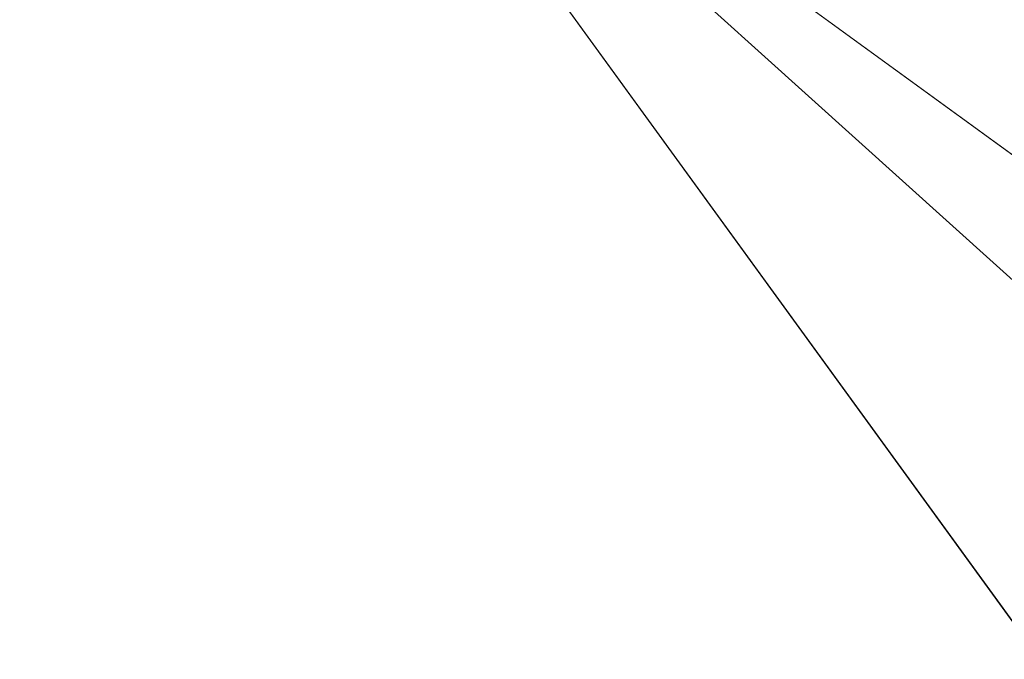
# Model space of a CAD drawing. Units: inches. Extents: x 0 to 204, y 0 to 264.
# Drawn here: x 102 to 102, y 164 to 164 of the extents above; entities that cross this region are included whole.
import ezdxf

# ---------------------------------------------------------------- set-up
doc = ezdxf.new("R2010")
doc.units = ezdxf.units.IN
doc.header["$MEASUREMENT"] = 0
doc.layers.get('0').update_dxf_attribs({"color": 10})

# ---------------------------------------------------------------- blocks, each defined once
blk = doc.blocks.new('550SWIV-01-3D')
at = {"lineweight": 18}
mesh = blk.add_polyface(dxfattribs=at)
corners = [(-10.34202, -0.12718, -7.32908), (-10.11804, -2.25828, -7.32908), (-9.45586, -4.29623, -7.32908), (-8.38445, -6.15198, -7.32908), (-6.95061, -7.74442, -7.32908), (-5.21702, -9.00394, -7.32908), (-3.25945, -9.87551, -7.32908), (-1.16344, -10.32103, -7.32908), (0.97939, -10.32103, -7.32908), (3.0754, -9.87551, -7.32908), (5.03298, -9.00394, -7.32908), (6.76657, -7.74442, -7.32908), (8.2004, -6.15198, -7.32908), (9.27182, -4.29623, -7.32908), (9.93399, -2.25828, -7.32908), (10.15798, -0.12718, -7.32908), (9.93399, 2.00391, -7.32908), (9.27182, 4.04187, -7.32908), (8.2004, 5.89762, -7.32908), (6.76657, 7.49005, -7.32908), (5.03298, 8.74958, -7.32908), (3.0754, 9.62115, -7.32908), (0.97939, 10.06667, -7.32908), (-1.16344, 10.06667, -7.32908), (-3.25945, 9.62115, -7.32908), (-5.21702, 8.74958, -7.32908), (-6.95061, 7.49005, -7.32908), (-8.38445, 5.89762, -7.32908), (-9.45586, 4.04187, -7.32908), (-10.11804, 2.00391, -7.32908)]
mesh.append_faces([[corners[k] for k in face] for face in [(12, 10, 11), (7, 4, 5, 6)]], dxfattribs={"vtx0": -1})
mesh.append_faces([[corners[k] for k in face] for face in [(9, 15, 4, 7)]], dxfattribs={"vtx0": -1, "vtx1": -1, "vtx2": -1, "vtx3": -1})
mesh.append_faces([[corners[k] for k in face] for face in [(16, 19, 0, 1)]], dxfattribs={"vtx0": -1, "vtx1": -1, "vtx3": -1})
mesh.append_faces([[corners[k] for k in face] for face in [(15, 9, 10, 12)]], dxfattribs={"vtx0": -1, "vtx2": -1, "vtx3": -1})
mesh.append_faces([[corners[k] for k in face] for face in [(0, 19, 20, 21), (0, 21, 22, 23)]], dxfattribs={"vtx0": -1, "vtx3": -1})
mesh.append_faces([[corners[k] for k in face] for face in [(14, 15, 12, 13), (8, 9, 7)]], dxfattribs={"vtx1": -1})
mesh.append_faces([[corners[k] for k in face] for face in [(29, 0, 23, 26)]], dxfattribs={"vtx1": -1, "vtx2": -1, "vtx3": -1})
mesh.append_faces([[corners[k] for k in face] for face in [(1, 2, 15, 16)]], dxfattribs={"vtx1": -1, "vtx3": -1})
mesh.append_faces([[corners[k] for k in face] for face in [(2, 3, 4, 15)]], dxfattribs={"vtx2": -1, "vtx3": -1})
mesh.append_faces([[corners[k] for k in face] for face in [(16, 17, 18, 19), (26, 27, 28, 29), (23, 24, 25, 26)]], dxfattribs={"vtx3": -1})
mesh = blk.add_polyface(dxfattribs=at)
corners = [(-10.34202, -0.12718, -7.57908), (-10.11804, 2.00391, -7.57908), (-9.45586, 4.04187, -7.57908), (-8.38445, 5.89762, -7.57908), (-6.95061, 7.49005, -7.57908), (-5.21702, 8.74958, -7.57908), (-3.25945, 9.62115, -7.57908), (-1.16344, 10.06667, -7.57908), (0.97939, 10.06667, -7.57908), (3.0754, 9.62115, -7.57908), (5.03298, 8.74958, -7.57908), (6.76657, 7.49005, -7.57908), (8.2004, 5.89762, -7.57908), (9.27182, 4.04187, -7.57908), (9.93399, 2.00391, -7.57908), (10.15798, -0.12718, -7.57908), (9.93399, -2.25828, -7.57908), (9.27182, -4.29623, -7.57908), (8.2004, -6.15198, -7.57908), (6.76657, -7.74442, -7.57908), (5.03298, -9.00394, -7.57908), (3.0754, -9.87551, -7.57908), (0.97939, -10.32103, -7.57908), (-1.16344, -10.32103, -7.57908), (-3.25945, -9.87551, -7.57908), (-5.21702, -9.00394, -7.57908), (-6.95061, -7.74442, -7.57908), (-8.38445, -6.15198, -7.57908), (-9.45586, -4.29623, -7.57908), (-10.11804, -2.25828, -7.57908)]
mesh.append_faces([[corners[k] for k in face] for face in [(18, 15, 16, 17)]], dxfattribs={"vtx0": -1})
mesh.append_faces([[corners[k] for k in face] for face in [(7, 1, 4), (15, 18, 26)]], dxfattribs={"vtx0": -1, "vtx1": -1, "vtx2": -1})
mesh.append_faces([[corners[k] for k in face] for face in [(10, 14, 1, 7), (18, 21, 23, 26)]], dxfattribs={"vtx0": -1, "vtx1": -1, "vtx2": -1, "vtx3": -1})
mesh.append_faces([[corners[k] for k in face] for face in [(28, 14, 15)]], dxfattribs={"vtx0": -1, "vtx2": -1})
mesh.append_faces([[corners[k] for k in face] for face in [(28, 0, 1, 14)]], dxfattribs={"vtx0": -1, "vtx2": -1, "vtx3": -1})
mesh.append_faces([[corners[k] for k in face] for face in [(29, 0, 28), (25, 26, 23, 24), (22, 23, 21)]], dxfattribs={"vtx1": -1})
mesh.append_faces([[corners[k] for k in face] for face in [(10, 11, 12), (5, 6, 7, 4), (2, 3, 4, 1)]], dxfattribs={"vtx2": -1})
mesh.append_faces([[corners[k] for k in face] for face in [(12, 13, 14, 10), (26, 27, 28, 15)]], dxfattribs={"vtx2": -1, "vtx3": -1})
mesh.append_faces([[corners[k] for k in face] for face in [(7, 8, 9, 10), (18, 19, 20, 21)]], dxfattribs={"vtx3": -1})
mesh = blk.add_polyface(dxfattribs=at)
corners = [(-10.34202, -0.12718, -7.32908), (-10.11804, 2.00391, -7.32908), (-9.45586, 4.04187, -7.32908), (-8.38445, 5.89762, -7.32908), (-6.95061, 7.49005, -7.32908), (-5.21702, 8.74958, -7.32908), (-3.25945, 9.62115, -7.32908), (-1.16344, 10.06667, -7.32908), (0.97939, 10.06667, -7.32908), (3.0754, 9.62115, -7.32908), (5.03298, 8.74958, -7.32908), (6.76657, 7.49005, -7.32908), (8.2004, 5.89762, -7.32908), (9.27182, 4.04187, -7.32908), (9.93399, 2.00391, -7.32908), (10.15798, -0.12718, -7.32908), (10.15798, -0.12718, -7.57908), (9.93399, 2.00391, -7.57908), (9.27182, 4.04187, -7.57908), (8.2004, 5.89762, -7.57908), (6.76657, 7.49005, -7.57908), (5.03298, 8.74958, -7.57908), (3.0754, 9.62115, -7.57908), (0.97939, 10.06667, -7.57908), (-1.16344, 10.06667, -7.57908), (-3.25945, 9.62115, -7.57908), (-5.21702, 8.74958, -7.57908), (-6.95061, 7.49005, -7.57908), (-8.38445, 5.89762, -7.57908), (-9.45586, 4.04187, -7.57908), (-10.11804, 2.00391, -7.57908), (-10.34202, -0.12718, -7.57908)]
mesh.append_faces([[corners[k] for k in face] for face in [(1, 30, 31, 0)]], dxfattribs={"vtx0": -1})
mesh.append_faces([[corners[k] for k in face] for face in [(6, 25, 26, 5), (5, 26, 27, 4), (2, 29, 30, 1), (3, 28, 29, 2), (4, 27, 28, 3)]], dxfattribs={"vtx0": -1, "vtx2": -1})
mesh.append_faces([[corners[k] for k in face] for face in [(16, 17, 14, 15)]], dxfattribs={"vtx1": -1})
mesh.append_faces([[corners[k] for k in face] for face in [(17, 18, 13, 14), (18, 19, 12, 13), (20, 21, 10, 11), (21, 22, 9, 10), (19, 20, 11, 12), (22, 23, 8, 9), (7, 8, 23, 24), (24, 25, 6, 7)]], dxfattribs={"vtx1": -1, "vtx3": -1})
mesh = blk.add_polyface(dxfattribs=at)
corners = [(3.43984, 6.73164, 4.16436), (3.45149, 6.62442, 3.92092), (4.28677, 6.18742, 4.12325), (3.99301, 6.59007, 4.26956), (5.10639, 5.74678, 4.2619), (4.0069, 7.12916, 4.09141), (2.81894, 7.67202, 4.10846), (3.48191, 7.27726, 4.22326), (4.63083, 6.71505, 3.92092), (3.80003, 7.28851, 3.92092), (5.05731, 5.55906, 4.10145), (4.75389, 6.31271, 4.29118), (5.85999, 5.4207, 4.27013), (5.1173, 6.27966, 4.19364), (2.59213, 6.95033, 3.92092), (2.43488, 7.13727, 4.13396), (2.90136, 7.14152, 4.26919), (3.6699, 7.00132, 4.29105), (4.4207, 6.76841, 4.20824), (2.02411, 7.56844, 4.29546), (2.54589, 7.56595, 4.27161), (4.97604, 6.4961, 4.07944), (4.20789, 6.10232, 3.92092), (2.85614, 7.64648, 3.92092), (5.46163, 6.14159, 3.92092), (5.75842, 5.72205, 4.1781), (6.13105, 5.38598, 3.92092), (5.4685, 5.6125, 4.29583), (4.96429, 5.58021, 3.92092), (1.91225, 8.00446, 3.92092)]
mesh.append_faces([[corners[k] for k in face] for face in [(29, 6, 23)]], dxfattribs={"vtx0": -1, "vtx1": -1})
mesh.append_faces([[corners[k] for k in face] for face in [(0, 1, 2), (3, 2, 4), (5, 6, 7), (4, 2, 10), (11, 12, 13), (15, 0, 16), (3, 17, 16), (18, 17, 11), (3, 11, 17), (19, 16, 20), (7, 17, 18), (20, 16, 17), (4, 11, 3), (21, 5, 18), (0, 2, 3), (2, 22, 10), (7, 20, 17), (5, 7, 18), (6, 20, 7), (6, 5, 9), (24, 21, 25), (18, 13, 21), (5, 21, 8), (11, 13, 18), (25, 21, 13), (13, 12, 25), (12, 11, 27), (11, 4, 27), (16, 0, 3), (0, 15, 14)]], dxfattribs={"vtx0": -1, "vtx1": -1, "vtx2": -1})
mesh.append_faces([[corners[k] for k in face] for face in [(2, 1, 22), (6, 9, 23), (21, 24, 8), (10, 22, 28)]], dxfattribs={"vtx0": -1, "vtx2": -1})
mesh.append_faces([[corners[k] for k in face] for face in [(8, 9, 5), (14, 1, 0), (26, 24, 25)]], dxfattribs={"vtx1": -1, "vtx2": -1})

msp = doc.modelspace()

# ---------------------------------------------------------------- linework, layer by layer
at = {"lineweight": 18, "invisible_edges": 15}
for points in [[(102.29535, 164.20569, 14.49958), (102.13785, 164.12409, 14.49999), (102.47265, 165.21291, 14.49451)], [(102.1287, 164.33147, 26.93071), (101.35288, 164.19811, 25.65973), (101.76154, 164.73377, 28.30727)], [(101.97588, 164.50259, 28.74286), (101.55116, 164.73228, 31.16109), (103.12147, 164.22101, 29.59686)], [(102.15943, 164.71436, 32.47263), (103.24394, 164.33104, 31.27147), (101.55116, 164.73228, 31.16109)], [(101.2976, 164.69405, 28.31917), (100.54085, 164.208, 26.17727), (102.38983, 163.7493, 25.79417)], [(101.97588, 164.50259, 28.74286), (102.99899, 164.22948, 27.92343), (101.1609, 164.67262, 27.62064)], [(102.04812, 164.08654, 34.15616), (101.30801, 164.6337, 36.33769), (100.70599, 164.34795, 34.04783)], [(103.21758, 163.88086, 26.11686), (102.1287, 164.33147, 26.93071), (102.47515, 164.58462, 28.35194)], [(102.34874, 164.29168, 16.85853), (101.43906, 164.55963, 17.47588), (101.51244, 164.39081, 15.80487)], [(101.9741, 164.48781, 23.05564), (101.92589, 164.39426, 22.3714), (101.98471, 164.52753, 22.75193)], [(101.82829, 164.43334, 19.43724), (101.75646, 164.33018, 18.5), (101.79589, 164.52081, 19.43723)], [(101.82829, 164.43334, 19.43724), (101.86736, 164.51697, 20.14109), (101.84599, 164.38319, 19.74965)], [(101.92589, 164.39426, 22.3714), (101.9741, 164.48781, 23.05564), (101.91903, 164.42523, 23.10963)], [(101.84506, 164.4381, 23.66147), (101.86122, 164.39953, 23.21708), (101.92993, 164.46799, 23.58646)], [(101.85901, 164.34765, 20.23742), (101.89142, 164.46808, 20.54821), (101.87336, 164.37059, 20.51002)], [(101.92993, 164.46799, 23.58646), (101.86122, 164.39953, 23.21708), (101.91903, 164.42523, 23.10963)], [(101.89142, 164.46808, 20.54821), (101.90572, 164.46027, 20.95408), (101.87336, 164.37059, 20.51002)], [(101.88958, 164.39617, 20.82035), (101.87336, 164.37059, 20.51002), (101.90572, 164.46027, 20.95408)], [(101.88958, 164.39617, 20.82035), (101.90572, 164.46027, 20.95408), (101.9082, 164.43511, 21.13341)], [(101.89034, 164.3185, 21.54252), (101.95005, 164.45861, 22.14452), (101.92589, 164.39426, 22.3714)], [(101.92511, 164.45003, 21.513), (101.8953, 164.34972, 21.18484), (101.9082, 164.43511, 21.13341)], [(101.72657, 164.40225, 23.35935), (101.7872, 164.3815, 23.21403), (101.84506, 164.4381, 23.66147)], [(101.75646, 164.33018, 18.5), (101.82829, 164.43334, 19.43724), (101.81045, 164.31677, 19.12482)], [(101.86122, 164.39953, 23.21708), (101.84506, 164.4381, 23.66147), (101.7872, 164.3815, 23.21403)], [(101.84408, 164.32179, 19.963), (101.87478, 164.43697, 20.2556), (101.85901, 164.34765, 20.23742)], [(101.9082, 164.43511, 21.13341), (101.8953, 164.34972, 21.18484), (101.88958, 164.39617, 20.82035)], [(101.85662, 164.34854, 22.66377), (101.92589, 164.39426, 22.3714), (101.91903, 164.42523, 23.10963)], [(101.86122, 164.39953, 23.21708), (101.85662, 164.34854, 22.66377), (101.91903, 164.42523, 23.10963)], [(102.45017, 164.42664, 15.58803), (102.36032, 164.25748, 15.22636), (102.33509, 164.33237, 14.49894)], [(102.4253, 164.30928, 15.95314), (102.45017, 164.42664, 15.58803), (102.5093, 164.42333, 16.41967)], [(102.35174, 164.41548, 36.38458), (102.04812, 164.08654, 34.15616), (103.27018, 163.94046, 34.95024)], [(101.82807, 164.3131, 19.58831), (101.85813, 164.40587, 19.963), (101.84408, 164.32179, 19.963)], [(101.78906, 164.33198, 22.75193), (101.86122, 164.39953, 23.21708), (101.7872, 164.3815, 23.21403)], [(101.78906, 164.33198, 22.75193), (101.85662, 164.34854, 22.66377), (101.86122, 164.39953, 23.21708)], [(101.85954, 164.28422, 21.73979), (101.92589, 164.39426, 22.3714), (101.84412, 164.29849, 22.13725)], [(101.92589, 164.39426, 22.3714), (101.85662, 164.34854, 22.66377), (101.84412, 164.29849, 22.13725)], [(101.92589, 164.39426, 22.3714), (101.85954, 164.28422, 21.73979), (101.89034, 164.3185, 21.54252)], [(101.91539, 164.38969, 21.5371), (101.89034, 164.3185, 21.54252), (101.86555, 164.26828, 21.04963)], [(101.88958, 164.39617, 20.82035), (101.87341, 164.3062, 20.80129), (101.871, 164.33145, 20.62301)], [(101.88958, 164.39617, 20.82035), (101.871, 164.33145, 20.62301), (101.87336, 164.37059, 20.51002)], [(101.7872, 164.3815, 23.21403), (101.69182, 164.33184, 22.75193), (101.78906, 164.33198, 22.75193)], [(102.57076, 164.37284, 18.40888), (102.45163, 164.37344, 18.00922), (102.53878, 164.33412, 17.99291)], [(101.87336, 164.37059, 20.51002), (101.85008, 164.29727, 20.22597), (101.85901, 164.34765, 20.23742)], [(101.85008, 164.29727, 20.22597), (101.87336, 164.37059, 20.51002), (101.871, 164.33145, 20.62301)], [(104.17255, 163.43239, 26.22458), (102.78727, 164.35482, 28.42076), (102.38983, 163.7493, 25.79417)], [(101.62353, 163.87662, 32.21102), (100.70599, 164.34795, 34.04783), (100.03627, 164.12356, 31.79084)], [(101.62353, 163.87662, 32.21102), (102.04812, 164.08654, 34.15616), (100.70599, 164.34795, 34.04783)], [(101.78906, 164.33198, 22.75193), (101.79135, 164.28665, 22.29597), (101.85662, 164.34854, 22.66377)], [(101.84412, 164.29849, 22.13725), (101.85662, 164.34854, 22.66377), (101.79135, 164.28665, 22.29597)], [(101.85901, 164.34765, 20.23742), (101.85008, 164.29727, 20.22597), (101.84408, 164.32179, 19.963)], [(101.80964, 164.25052, 19.38005), (101.79376, 164.23729, 19.02929), (101.82484, 164.34366, 19.3778)], [(101.80964, 164.25052, 19.38005), (101.82484, 164.34366, 19.3778), (101.82807, 164.3131, 19.58831)], [(102.37227, 164.19277, 16.01921), (102.46991, 164.34485, 16.45225), (102.40837, 164.21684, 16.46027)], [(102.46991, 164.34485, 16.45225), (102.46806, 164.26015, 16.85207), (102.40837, 164.21684, 16.46027)], [(102.50736, 164.3013, 17.6199), (102.41563, 164.34483, 17.60661), (102.44642, 164.27281, 17.41771)], [(102.50736, 164.3013, 17.6199), (102.53878, 164.33412, 17.99291), (102.41563, 164.34483, 17.60661)], [(101.35288, 164.19811, 25.65973), (102.1287, 164.33147, 26.93071), (102.32066, 163.92425, 25.47136)], [(101.65707, 164.26142, 22.14452), (101.79135, 164.28665, 22.29597), (101.78906, 164.33198, 22.75193)], [(101.85008, 164.29727, 20.22597), (101.871, 164.33145, 20.62301), (101.85153, 164.26268, 20.41774)], [(102.1287, 164.33147, 26.93071), (103.21758, 163.88086, 26.11686), (102.32066, 163.92425, 25.47136)], [(101.8245, 164.27042, 19.67785), (101.82807, 164.3131, 19.58831), (101.84408, 164.32179, 19.963)], [(101.8245, 164.27042, 19.67785), (101.84408, 164.32179, 19.963), (101.83106, 164.25771, 19.90274)], [(101.85008, 164.29727, 20.22597), (101.83106, 164.25771, 19.90274), (101.84408, 164.32179, 19.963)], [(101.82807, 164.3131, 19.58831), (101.8245, 164.27042, 19.67785), (101.80964, 164.25052, 19.38005)], [(101.82256, 164.18589, 20.56385), (101.88074, 164.32077, 20.92968), (101.86555, 164.26828, 21.04963)], [(101.85954, 164.28422, 21.73979), (101.83736, 164.23229, 21.22167), (101.89034, 164.3185, 21.54252)], [(101.89034, 164.3185, 21.54252), (101.83736, 164.23229, 21.22167), (101.86555, 164.26828, 21.04963)], [(102.43398, 164.31621, 16.0503), (102.37227, 164.19277, 16.01921), (102.37076, 164.19837, 15.66742)], [(102.41262, 164.23224, 16.85708), (102.44642, 164.27281, 17.41771), (102.38091, 164.31724, 17.21828)], [(101.79268, 164.2176, 21.52588), (101.84412, 164.29849, 22.13725), (101.73713, 164.22653, 21.84081)], [(101.84412, 164.29849, 22.13725), (101.79135, 164.28665, 22.29597), (101.73713, 164.22653, 21.84081)], [(101.85954, 164.28422, 21.73979), (101.84412, 164.29849, 22.13725), (101.79268, 164.2176, 21.52588)], [(101.83106, 164.25771, 19.90274), (101.85008, 164.29727, 20.22597), (101.82964, 164.21916, 20.03419)], [(102.50736, 164.3013, 17.6199), (102.44642, 164.27281, 17.41771), (102.47959, 164.27327, 17.24865)], [(101.73713, 164.22653, 21.84081), (101.79135, 164.28665, 22.29597), (101.65707, 164.26142, 22.14452)], [(101.7585, 164.14772, 18.5), (101.79155, 164.28145, 18.7926), (101.79376, 164.23729, 19.02929)], [(101.85954, 164.28422, 21.73979), (101.79268, 164.2176, 21.52588), (101.83736, 164.23229, 21.22167)], [(101.80504, 164.20266, 19.46408), (101.80964, 164.25052, 19.38005), (101.8245, 164.27042, 19.67785)], [(101.8245, 164.27042, 19.67785), (101.83106, 164.25771, 19.90274), (101.80504, 164.20266, 19.46408)], [(102.46806, 164.26015, 16.85207), (102.47959, 164.27327, 17.24865), (102.41262, 164.23224, 16.85708)], [(102.44642, 164.27281, 17.41771), (102.41262, 164.23224, 16.85708), (102.47959, 164.27327, 17.24865)], [(101.83736, 164.23229, 21.22167), (101.82256, 164.18589, 20.56385), (101.86555, 164.26828, 21.04963)], [(102.31147, 164.26205, 16.44162), (102.34312, 164.18905, 16.22023), (102.41262, 164.23224, 16.85708)], [(101.80504, 164.20266, 19.46408), (101.83106, 164.25771, 19.90274), (101.80776, 164.17564, 19.65065)], [(102.37076, 164.19837, 15.66742), (102.29541, 164.15323, 15.19389), (102.36467, 164.26095, 15.27494)], [(102.46806, 164.26015, 16.85207), (102.41262, 164.23224, 16.85708), (102.40837, 164.21684, 16.46027)], [(101.76735, 164.08553, 19.8876), (101.84608, 164.25185, 20.32226), (101.82256, 164.18589, 20.56385)], [(101.78509, 164.17283, 19.07532), (101.80964, 164.25052, 19.38005), (101.80504, 164.20266, 19.46408)], [(101.80964, 164.25052, 19.38005), (101.78509, 164.17283, 19.07532), (101.79376, 164.23729, 19.02929)], [(101.79376, 164.23729, 19.02929), (101.76815, 164.14372, 18.76208), (101.7585, 164.14772, 18.5)], [(101.79376, 164.23729, 19.02929), (101.78509, 164.17283, 19.07532), (101.76815, 164.14372, 18.76208)], [(101.83736, 164.23229, 21.22167), (101.77246, 164.15218, 20.86522), (101.82256, 164.18589, 20.56385)], [(101.79268, 164.2176, 21.52588), (101.77246, 164.15218, 20.86522), (101.83736, 164.23229, 21.22167)], [(102.33001, 164.23332, 14.88726), (102.29541, 164.15323, 15.19389), (102.26701, 164.15752, 14.49982)], [(102.30376, 164.16222, 15.68992), (102.34312, 164.18905, 16.22023), (102.27674, 164.23446, 16.0533)], [(102.34312, 164.18905, 16.22023), (102.40837, 164.21684, 16.46027), (102.41262, 164.23224, 16.85708)], [(101.70609, 164.12726, 20.93931), (101.73713, 164.22653, 21.84081), (101.62231, 164.19101, 21.5371)], [(101.73713, 164.22653, 21.84081), (101.70609, 164.12726, 20.93931), (101.79268, 164.2176, 21.52588)], [(101.77246, 164.15218, 20.86522), (101.79268, 164.2176, 21.52588), (101.70609, 164.12726, 20.93931)], [(102.34312, 164.18905, 16.22023), (102.37227, 164.19277, 16.01921), (102.40837, 164.21684, 16.46027)], [(100.54085, 164.208, 26.17727), (101.20123, 163.68656, 24.49963), (102.38983, 163.7493, 25.79417)], [(100.71971, 164.00255, 24.1493), (101.35288, 164.19811, 25.65973), (101.84648, 163.74625, 24.07978)], [(101.84648, 163.74625, 24.07978), (101.35288, 164.19811, 25.65973), (102.32066, 163.92425, 25.47136)], [(101.78509, 164.17283, 19.07532), (101.80504, 164.20266, 19.46408), (101.78587, 164.13212, 19.2671)], [(102.37076, 164.19837, 15.66742), (102.30376, 164.16222, 15.68992), (102.29541, 164.15323, 15.19389)], [(102.37227, 164.19277, 16.01921), (102.30376, 164.16222, 15.68992), (102.37076, 164.19837, 15.66742)], [(102.30376, 164.16222, 15.68992), (102.37227, 164.19277, 16.01921), (102.34312, 164.18905, 16.22023)], [(101.73887, 164.02231, 19.25565), (101.81142, 164.18292, 19.71484), (101.76735, 164.08553, 19.8876)], [(101.76735, 164.08553, 19.8876), (101.82256, 164.18589, 20.56385), (101.74172, 164.08963, 20.32226)], [(101.82256, 164.18589, 20.56385), (101.77246, 164.15218, 20.86522), (101.74172, 164.08963, 20.32226)], [(102.30376, 164.16222, 15.68992), (102.2073, 164.17928, 15.27664), (102.29541, 164.15323, 15.19389)], [(101.76399, 164.0886, 18.88355), (101.76815, 164.14372, 18.76208), (101.78509, 164.17283, 19.07532)], [(102.19354, 164.11946, 14.50001), (102.29541, 164.15323, 15.19389), (102.17258, 164.15168, 14.88831)], [(102.23117, 163.87936, 35.18028), (102.38193, 164.15784, 36.37588), (102.27605, 164.01805, 35.17851)], [(102.28824, 164.13804, 34.65693), (102.46061, 164.15639, 35.35382), (102.38693, 164.03623, 34.38943)], [(102.38693, 164.03623, 34.38943), (102.46061, 164.15639, 35.35382), (102.52485, 164.01207, 34.52713)], [(101.74172, 164.08963, 20.32226), (101.77246, 164.15218, 20.86522), (101.70609, 164.12726, 20.93931)], [(101.76399, 164.0886, 18.88355), (101.74793, 164.08151, 18.5), (101.76815, 164.14372, 18.76208)], [(102.28824, 164.13804, 34.65693), (102.15763, 163.84561, 33.94586), (102.27605, 164.01805, 35.17851)], [(102.28824, 164.13804, 34.65693), (102.38693, 164.03623, 34.38943), (102.27599, 163.90001, 32.96961)], [(101.70609, 164.12726, 20.93931), (101.55281, 164.05017, 20.32226), (101.63303, 164.0289, 20.14546)], [(101.70609, 164.12726, 20.93931), (101.63303, 164.0289, 20.14546), (101.74172, 164.08963, 20.32226)], [(100.57751, 163.88825, 30.4824), (101.62353, 163.87662, 32.21102), (100.03627, 164.12356, 31.79084)], [(101.69051, 163.96251, 18.5), (101.77676, 164.114, 19.10742), (101.73887, 164.02231, 19.25565)], [(102.04812, 164.08654, 34.15616), (101.62353, 163.87662, 32.21102), (103.11059, 163.61339, 33.06365)], [(101.63303, 164.0289, 20.14546), (101.70134, 164.02502, 19.83256), (101.74172, 164.08963, 20.32226)], [(101.76735, 164.08553, 19.8876), (101.69897, 163.98827, 19.3718), (101.73887, 164.02231, 19.25565)], [(101.76735, 164.08553, 19.8876), (101.70134, 164.02502, 19.83256), (101.69897, 163.98827, 19.3718)], [(101.76735, 164.08553, 19.8876), (101.74172, 164.08963, 20.32226), (101.70134, 164.02502, 19.83256)], [(102.41947, 163.92154, 33.56998), (102.27599, 163.90001, 32.96961), (102.38693, 164.03623, 34.38943)], [(102.52485, 164.01207, 34.52713), (102.41947, 163.92154, 33.56998), (102.38693, 164.03623, 34.38943)], [(101.56556, 163.94073, 19.41113), (101.63303, 164.0289, 20.14546), (101.51805, 163.97976, 19.71484)], [(101.64216, 163.95863, 19.41113), (101.63303, 164.0289, 20.14546), (101.56556, 163.94073, 19.41113)], [(101.64216, 163.95863, 19.41113), (101.70134, 164.02502, 19.83256), (101.63303, 164.0289, 20.14546)], [(101.64701, 163.92242, 18.9712), (101.63891, 163.87994, 18.5), (101.73887, 164.02231, 19.25565)], [(101.70134, 164.02502, 19.83256), (101.64216, 163.95863, 19.41113), (101.69897, 163.98827, 19.3718)], [(101.69897, 163.98827, 19.3718), (101.64701, 163.92242, 18.9712), (101.73887, 164.02231, 19.25565)], [(102.14729, 163.76923, 34.2276), (102.27605, 164.01805, 35.17851), (102.15763, 163.84561, 33.94586)], [(102.27605, 164.01805, 35.17851), (102.14729, 163.76923, 34.2276), (102.23117, 163.87936, 35.18028)], [(102.52485, 164.01207, 34.52713), (102.51926, 163.84322, 33.15387), (102.41947, 163.92154, 33.56998)], [(101.84648, 163.74625, 24.07978), (101.22056, 163.61456, 22.55785), (100.71971, 164.00255, 24.1493)], [(101.64216, 163.95863, 19.41113), (101.64701, 163.92242, 18.9712), (101.69897, 163.98827, 19.3718)], [(102.32719, 163.98334, 36.41725), (102.23117, 163.87936, 35.18028), (102.17687, 163.71827, 35.13885)], [(101.56556, 163.94073, 19.41113), (101.58065, 163.89785, 18.98917), (101.64216, 163.95863, 19.41113)], [(101.58065, 163.89785, 18.98917), (101.64701, 163.92242, 18.9712), (101.64216, 163.95863, 19.41113)], [(101.98852, 163.7145, 31.46759), (102.0961, 163.80878, 32.9736), (102.13981, 163.94374, 32.97935)], [(102.15763, 163.84561, 33.94586), (102.13981, 163.94374, 32.97935), (102.0961, 163.80878, 32.9736)], [(102.27599, 163.90001, 32.96961), (102.22104, 163.78799, 31.47346), (102.13981, 163.94374, 32.97935)], [(101.58065, 163.89785, 18.98917), (101.53389, 163.85731, 18.5), (101.64701, 163.92242, 18.9712)], [(101.84648, 163.74625, 24.07978), (102.32066, 163.92425, 25.47136), (103.01781, 163.37403, 23.8228)], [(102.27599, 163.90001, 32.96961), (102.41947, 163.92154, 33.56998), (102.37922, 163.82655, 32.55456)], [(102.51926, 163.84322, 33.15387), (102.37922, 163.82655, 32.55456), (102.41947, 163.92154, 33.56998)], [(102.22104, 163.78799, 31.47346), (102.27599, 163.90001, 32.96961), (102.37922, 163.82655, 32.55456)], [(101.64791, 163.65739, 30.41593), (100.57751, 163.88825, 30.4824), (100.85271, 163.71339, 29.0077)], [(101.62353, 163.87662, 32.21102), (100.57751, 163.88825, 30.4824), (101.64791, 163.65739, 30.41593)], [(101.64791, 163.65739, 30.41593), (102.96815, 163.44095, 31.36392), (101.62353, 163.87662, 32.21102)], [(102.23117, 163.87936, 35.18028), (102.14729, 163.76923, 34.2276), (102.0827, 163.62225, 33.88997)], [(102.17687, 163.71827, 35.13885), (102.23117, 163.87936, 35.18028), (102.0827, 163.62225, 33.88997)]]:
    msp.add_3dface(points, dxfattribs=at)

# ---------------------------------------------------------------- block references
msp.add_blockref('550SWIV-01-3D', (96.81707, 156.00152, 7.57908))

doc.saveas('drawing.dxf')
